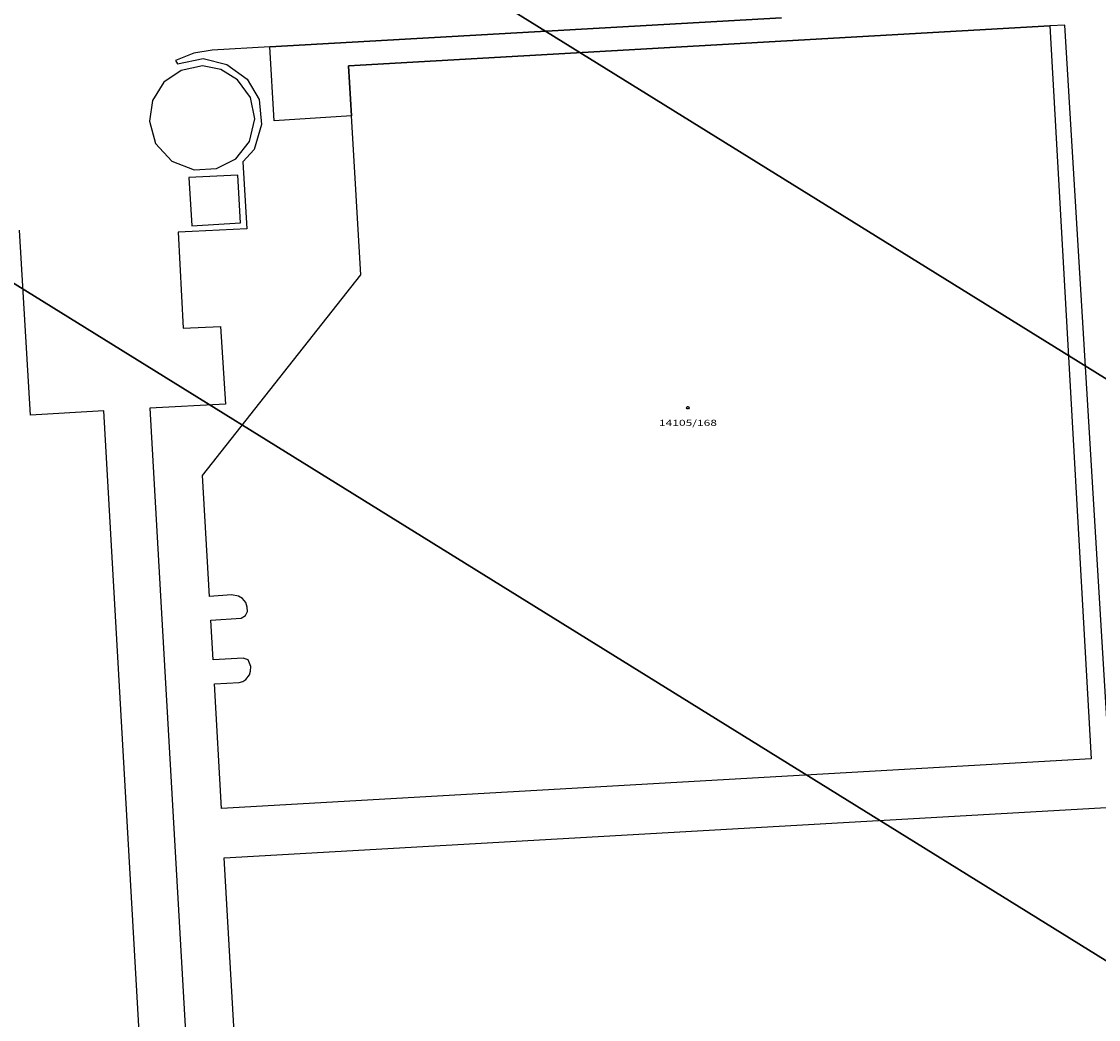
# Model space of a CAD drawing. Units: metres. Extents: x -549798 to -548629, y -1225101 to -1223835.
# Drawn here: x -549437 to -549294, y -1224851 to -1224718 of the extents above; entities that cross this region are included whole.
import ezdxf

# ---------------------------------------------------------------- set-up
doc = ezdxf.new("R2010")
doc.units = ezdxf.units.M
doc.layers.add('-55', color=7, linetype='Continuous')
doc.layers.add('_65535', color=7, linetype='Continuous')
doc.styles.add('MONOTXT', font='monotxt_.ttf')

# ---------------------------------------------------------------- blocks, each defined once
blk = doc.blocks.new('C45')
at = {"layer": '_65535', "color": 0, "linetype": 'Continuous', "lineweight": 25}
blk.add_lwpolyline([(0.087, 0.152), (0.175, 0), (0.087, -0.152), (-0.087, -0.152), (-0.175, 0), (-0.087, 0.152), (0.087, 0.152)], close=True, dxfattribs=at)

msp = doc.modelspace()

# ---------------------------------------------------------------- linework, layer by layer
at = {"layer": '_65535', "color": 0, "linetype": 'Continuous', "lineweight": 25}
for p, q in [((-549336.4, -1224717.84), (-549404.22, -1224721.68)), ((-549404.22, -1224721.68), (-549336.4, -1224717.84)), ((-549300.83, -1224718.9), (-549393.8, -1224724.19)), ((-549393.8, -1224724.19), (-549300.83, -1224718.9)), ((-549298.83, -1224718.79), (-549300.83, -1224718.9)), ((-549300.83, -1224718.9), (-549295.33, -1224816)), ((-549292.54, -1224822.4), (-549298.83, -1224718.79)), ((-549414.28, -1224722.52), (-549416.7, -1224723.46)), ((-549411.84, -1224722.11), (-549414.28, -1224722.52)), ((-549404.22, -1224721.68), (-549411.84, -1224722.11)), ((-549403.62, -1224731.45), (-549404.22, -1224721.68)), ((-549416.7, -1224723.46), (-549416.44, -1224723.91)), ((-549416.44, -1224723.91), (-549413.06, -1224723.21)), ((-549413.06, -1224723.21), (-549409.89, -1224724)), ((-549409.89, -1224724), (-549407.2, -1224725.93)), ((-549415.95, -1224724.79), (-549418.25, -1224726.34)), ((-549413.13, -1224724.19), (-549415.95, -1224724.79)), ((-549410.71, -1224724.68), (-549413.13, -1224724.19)), ((-549408.5, -1224726.04), (-549410.71, -1224724.68)), ((-549393.8, -1224724.19), (-549393.4, -1224730.8)), ((-549393.4, -1224730.8), (-549393.8, -1224724.19)), ((-549418.25, -1224726.34), (-549419.75, -1224728.78)), ((-549406.78, -1224728.39), (-549408.5, -1224726.04)), ((-549407.2, -1224725.93), (-549405.63, -1224728.65)), ((-549419.75, -1224728.78), (-549420.18, -1224731.53)), ((-549406.2, -1224731.19), (-549406.78, -1224728.39)), ((-549405.63, -1224728.65), (-549405.29, -1224731.95)), ((-549393.4, -1224730.8), (-549403.62, -1224731.45)), ((-549392.14, -1224751.85), (-549393.4, -1224730.8)), ((-549420.18, -1224731.53), (-549419.36, -1224734.49)), ((-549406.9, -1224734.21), (-549406.2, -1224731.19)), ((-549405.29, -1224731.95), (-549406.29, -1224735.28)), ((-549419.36, -1224734.49), (-549417.21, -1224736.81)), ((-549408.7, -1224736.5), (-549406.9, -1224734.21)), ((-549406.29, -1224735.28), (-549407.77, -1224736.92)), ((-549417.21, -1224736.81), (-549414.24, -1224737.94)), ((-549411.28, -1224737.8), (-549408.7, -1224736.5)), ((-549414.24, -1224737.94), (-549411.28, -1224737.8)), ((-549407.77, -1224736.92), (-549407.27, -1224745.79)), ((-549408.46, -1224738.66), (-549414.94, -1224738.96)), ((-549414.94, -1224738.96), (-549414.55, -1224745.38)), ((-549408.11, -1224745), (-549408.46, -1224738.66)), ((-549414.55, -1224745.38), (-549408.11, -1224745)), ((-549435.94, -1224770.46), (-549437.41, -1224745.94)), ((-549414.49, -1224746.13), (-549416.37, -1224746.23)), ((-549416.37, -1224746.23), (-549415.71, -1224758.95)), ((-549407.27, -1224745.79), (-549414.49, -1224746.13)), ((-549413.13, -1224778.45), (-549392.14, -1224751.85)), ((-549415.71, -1224758.95), (-549410.73, -1224758.73)), ((-549410.73, -1224758.73), (-549410.1, -1224769)), ((-549410.1, -1224769), (-549420.1, -1224769.52)), ((-549420.1, -1224769.52), (-549418.59, -1224795.96)), ((-549426.2, -1224769.91), (-549435.94, -1224770.46)), ((-549417.42, -1224924.26), (-549426.2, -1224769.91)), ((-549412.22, -1224794.48), (-549413.13, -1224778.45)), ((-549409.29, -1224794.28), (-549412.22, -1224794.48)), ((-549408.34, -1224794.43), (-549409.29, -1224794.28)), ((-549407.83, -1224794.75), (-549408.34, -1224794.43)), ((-549407.4, -1224795.29), (-549407.83, -1224794.75)), ((-549407.2, -1224795.9), (-549407.4, -1224795.29)), ((-549418.59, -1224795.96), (-549414.52, -1224867.32)), ((-549407.42, -1224797.02), (-549407.16, -1224796.46)), ((-549407.16, -1224796.46), (-549407.2, -1224795.9)), ((-549412.04, -1224797.62), (-549407.99, -1224797.36)), ((-549411.74, -1224802.89), (-549412.04, -1224797.62)), ((-549407.99, -1224797.36), (-549407.42, -1224797.02)), ((-549407.72, -1224802.64), (-549411.74, -1224802.89)), ((-549407.08, -1224802.86), (-549407.72, -1224802.64)), ((-549406.72, -1224803.76), (-549407.08, -1224802.86)), ((-549406.76, -1224804.37), (-549406.72, -1224803.76)), ((-549407.41, -1224805.49), (-549406.91, -1224804.85)), ((-549406.91, -1224804.85), (-549406.76, -1224804.37)), ((-549411.56, -1224806.06), (-549408.29, -1224805.87)), ((-549410.62, -1224822.57), (-549411.56, -1224806.06)), ((-549408.29, -1224805.87), (-549407.8, -1224805.73)), ((-549407.8, -1224805.73), (-549407.41, -1224805.49)), ((-549295.33, -1224816), (-549410.62, -1224822.57)), ((-549410.25, -1224829.09), (-549292.54, -1224822.4)), ((-549399.45, -1225019.15), (-549410.25, -1224829.09))]:
    msp.add_line(p, q, dxfattribs=at)

# ---------------------------------------------------------------- block references
msp.add_blockref('C45', (-549348.78, -1224769.48), dxfattribs=at)

# ---------------------------------------------------------------- texts
at = {"layer": '_65535', "color": 0, "linetype": 'Continuous', "lineweight": 25, "insert": (-549348.78, -1224771.08), "char_height": 0.8, "width": 6.09086, "attachment_point": 2, "style": 'MONOTXT'}
msp.add_mtext('\\W1.46;14105/168', dxfattribs=at)

# ---------------------------------------------------------------- meshes
at = {"layer": '-55', "color": 7, "linetype": 'Continuous'}
mesh = msp.add_polyface(dxfattribs=at)
corners = [(-549514.95, -1225065.78), (-549271.94, -1224996.67), (-549527.909, -1224837.968), (-549273.56, -1224970.03), (-549529.42, -1224811.395), (-549280.814, -1224850.551), (-549536.2, -1224692.21), (-549285.68, -1224770.4), (-549416.829, -1224689.087), (-549290.82, -1224685.79), (-549290.82, -1224685.79)]
mesh.append_faces([[corners[k] for k in face] for face in [(0, 0, 1, 2), (2, 1, 3, 4), (4, 3, 5, 6), (6, 5, 7, 8), (8, 7, 10, 9)]], dxfattribs={"vtx0": -1, "vtx2": -1, "color": 7})

doc.saveas('drawing.dxf')
